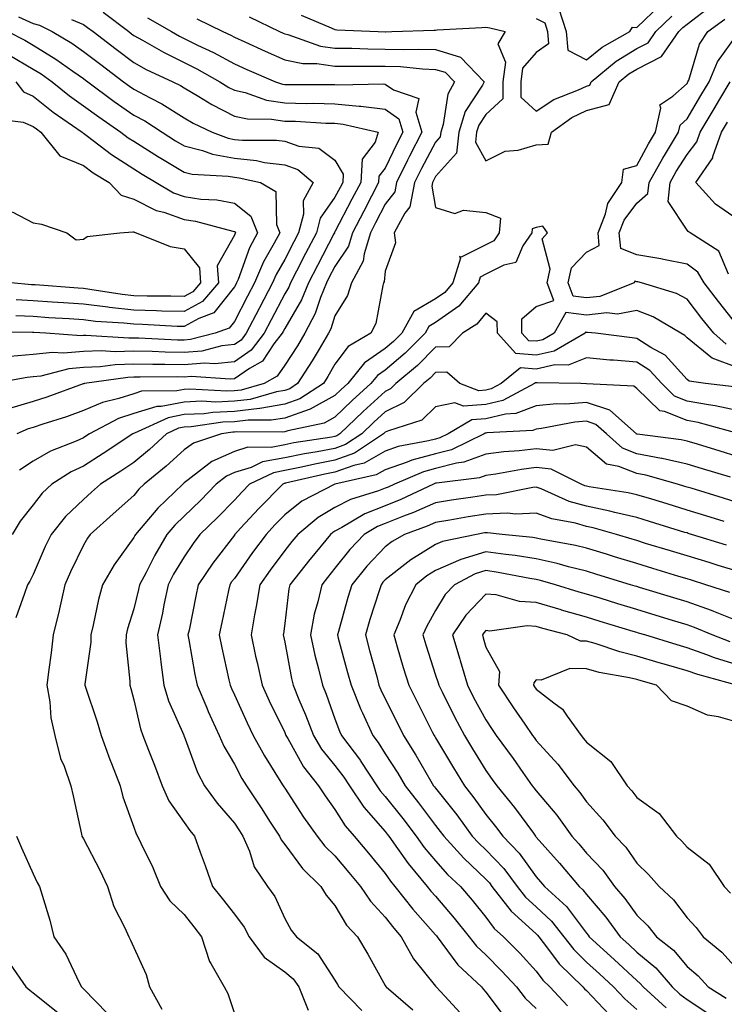
# Model space of a CAD drawing. Units: inches. Extents: x 920963 to 923603, y 7258298 to 7260938.
# Drawn here: x 922955 to 923095, y 7259748 to 7259944 of the extents above; entities that cross this region are included whole.
import ezdxf

# ---------------------------------------------------------------- set-up
doc = ezdxf.new("R2010")
doc.units = ezdxf.units.IN
doc.header["$MEASUREMENT"] = 0
doc.layers.add('Contour_92097258', color=7, linetype='Continuous', true_color=0x30b096)

msp = doc.modelspace()

# ---------------------------------------------------------------- linework, layer by layer
at = {"layer": 'Contour_92097258'}
for points in [[(922971.92, 7259945.79, 3278), (922977.03, 7259941.92, 3278), (922977.61, 7259941.48, 3278), (922978.05, 7259941.14, 3278), (922979.79, 7259940.18, 3278), (922983.92, 7259937.79, 3278), (922988.05, 7259935.75, 3278), (922990.61, 7259934.49, 3278), (922995.16, 7259931.92, 3278), (922996.95, 7259930.82, 3278), (922998.05, 7259930.25, 3278), (923000.17, 7259929.79, 3278), (923004.43, 7259928.3, 3278), (923008.05, 7259927.75, 3278), (923012.33, 7259927.64, 3278), (923013.79, 7259927.65, 3278), (923018.05, 7259927.55, 3278), (923022.88, 7259927.09, 3278), (923023.22, 7259927.1, 3278), (923028.05, 7259926.51, 3278), (923030.72, 7259924.59, 3278), (923031.56, 7259921.92, 3278), (923030.35, 7259919.62, 3278), (923028.05, 7259914.77, 3278), (923026.8, 7259913.17, 3278), (923026.73, 7259911.92, 3278), (923025.3, 7259909.17, 3278), (923023.76, 7259906.21, 3278), (923021.53, 7259901.92, 3278), (923020.73, 7259899.24, 3278), (923018.05, 7259895.23, 3278), (923016.92, 7259893.05, 3278), (923016.33, 7259891.92, 3278), (923015.17, 7259889.04, 3278), (923014.14, 7259885.84, 3278), (923012.08, 7259881.92, 3278), (923010.58, 7259879.39, 3278), (923008.05, 7259875.58, 3278), (923006.58, 7259873.39, 3278), (923003.98, 7259871.92, 3278), (922999.37, 7259870.6, 3278), (922998.05, 7259870.44, 3278), (922996.51, 7259870.38, 3278), (922989.17, 7259870.8, 3278), (922988.05, 7259870.74, 3278), (922986.59, 7259870.46, 3278), (922979.6, 7259870.38, 3278), (922978.05, 7259869.9, 3278), (922975.05, 7259868.92, 3278), (922971.79, 7259868.18, 3278), (922968.05, 7259866.53, 3278), (922964.64, 7259865.33, 3278), (922959.97, 7259863.83, 3278), (922958.05, 7259863.2, 3278), (922957.06, 7259862.91, 3278), (922954.81, 7259861.92, 3278)], [(923011.33, 7259945.2, 3282), (923017.32, 7259942.65, 3282), (923018.05, 7259942.34, 3282), (923018.39, 7259942.26, 3282), (923026.61, 7259941.92, 3282), (923028.01, 7259941.87, 3282), (923028.05, 7259941.87, 3282), (923028.1, 7259941.87, 3282), (923029.38, 7259941.92, 3282), (923037.75, 7259942.22, 3282), (923038.05, 7259942.21, 3282), (923038.38, 7259942.24, 3282), (923047.24, 7259942.73, 3282), (923048.05, 7259942.8, 3282), (923048.82, 7259942.69, 3282), (923051.88, 7259941.92, 3282), (923050.46, 7259939.51, 3282), (923051.96, 7259935.83, 3282), (923051.43, 7259931.92, 3282), (923051.43, 7259928.54, 3282), (923048.05, 7259925.43, 3282), (923046.67, 7259923.3, 3282), (923046.22, 7259921.92, 3282), (923046.02, 7259919.9, 3282), (923048.05, 7259916.24, 3282), (923051.87, 7259918.1, 3282), (923054.49, 7259918.36, 3282), (923058.05, 7259919.37, 3282), (923060.47, 7259919.5, 3282), (923061.12, 7259921.92, 3282), (923065.14, 7259924.83, 3282), (923068.05, 7259926.22, 3282), (923072.55, 7259927.43, 3282), (923074.58, 7259931.92, 3282), (923076.48, 7259933.48, 3282), (923078.05, 7259934.46, 3282), (923082.98, 7259936.99, 3282), (923086.4, 7259941.92, 3282), (923087.24, 7259942.73, 3282), (923088.05, 7259943.39, 3282), (923092.9, 7259947.07, 3282)], [(923062.59, 7259946.46, 3284), (923064.04, 7259941.92, 3284), (923064.35, 7259938.22, 3284), (923068.05, 7259936.29, 3284), (923071.18, 7259938.79, 3284), (923076.69, 7259941.92, 3284), (923077.21, 7259942.76, 3284), (923078.05, 7259942.72, 3284), (923082.75, 7259947.22, 3284)], [(922955.15, 7259944.82, 3276), (922958.05, 7259943.52, 3276), (922959.3, 7259943.18, 3276), (922961.78, 7259941.92, 3276), (922965.72, 7259939.59, 3276), (922968.05, 7259937.96, 3276), (922971.48, 7259935.35, 3276), (922975.97, 7259931.92, 3276), (922977.17, 7259931.03, 3276), (922978.05, 7259930.43, 3276), (922981.27, 7259928.71, 3276), (922983.65, 7259927.52, 3276), (922988.05, 7259924.78, 3276), (922989.85, 7259923.73, 3276), (922993.63, 7259921.92, 3276), (922996.83, 7259920.7, 3276), (922998.05, 7259920.48, 3276), (922999.65, 7259920.32, 3276), (923006.43, 7259920.3, 3276), (923008.05, 7259920.09, 3276), (923010.84, 7259919.14, 3276), (923014.86, 7259918.73, 3276), (923018.05, 7259916.31, 3276), (923019.68, 7259913.55, 3276), (923019.58, 7259911.92, 3276), (923019.06, 7259910.91, 3276), (923018.05, 7259908.97, 3276), (923015.13, 7259904.84, 3276), (923014.38, 7259901.92, 3276), (923012.21, 7259897.75, 3276), (923010.41, 7259894.27, 3276), (923009.18, 7259891.92, 3276), (923008.86, 7259891.11, 3276), (923008.05, 7259889.74, 3276), (923005.37, 7259884.6, 3276), (923003.98, 7259881.92, 3276), (923001.4, 7259878.56, 3276), (922998.05, 7259876.27, 3276), (922994.13, 7259875.84, 3276), (922992.12, 7259875.98, 3276), (922988.05, 7259875.67, 3276), (922984.24, 7259875.73, 3276), (922981.84, 7259875.71, 3276), (922978.05, 7259875.78, 3276), (922974.32, 7259875.64, 3276), (922971.35, 7259875.22, 3276), (922968.05, 7259875.08, 3276), (922965.13, 7259874.85, 3276), (922959.53, 7259873.39, 3276), (922958.05, 7259873.23, 3276), (922956.83, 7259873.14, 3276), (922950.17, 7259871.92, 3276)], [(922965.68, 7259944.29, 3277), (922968.05, 7259943.35, 3277), (922968.87, 7259942.74, 3277), (922969.95, 7259941.92, 3277), (922974.54, 7259938.41, 3277), (922978.05, 7259935.74, 3277), (922980.51, 7259934.38, 3277), (922985.81, 7259931.92, 3277), (922987.3, 7259931.18, 3277), (922988.05, 7259930.71, 3277), (922990.99, 7259928.98, 3277), (922993.54, 7259927.41, 3277), (922998.05, 7259925.1, 3277), (923000.67, 7259924.54, 3277), (923005.45, 7259924.52, 3277), (923008.05, 7259924.13, 3277), (923010.2, 7259924.08, 3277), (923016.25, 7259923.72, 3277), (923018.05, 7259923.67, 3277), (923019.65, 7259923.52, 3277), (923026.64, 7259921.92, 3277), (923026.03, 7259919.9, 3277), (923023.42, 7259916.55, 3277), (923023.16, 7259911.92, 3277), (923021.41, 7259908.56, 3277), (923018.05, 7259902.1, 3277), (923017.98, 7259902, 3277), (923017.96, 7259901.92, 3277), (923017.85, 7259901.72, 3277), (923014.57, 7259895.41, 3277), (923012.76, 7259891.92, 3277), (923011.4, 7259888.56, 3277), (923008.05, 7259882.88, 3277), (923007.72, 7259882.24, 3277), (923007.55, 7259881.92, 3277), (923005.92, 7259879.79, 3277), (923003.61, 7259876.36, 3277), (923001.03, 7259874.9, 3277), (922998.05, 7259872.86, 3277), (922997.2, 7259872.77, 3277), (922989.46, 7259873.33, 3277), (922988.05, 7259873.22, 3277), (922986.73, 7259873.24, 3277), (922979.29, 7259873.16, 3277), (922978.05, 7259873.19, 3277), (922976.83, 7259873.14, 3277), (922968.24, 7259871.92, 3277), (922968.08, 7259871.88, 3277), (922968.05, 7259871.87, 3277), (922967.97, 7259871.84, 3277), (922960.76, 7259869.21, 3277), (922958.05, 7259868.32, 3277), (922953.1, 7259866.86, 3277)], [(922990.57, 7259944.45, 3280), (922995.76, 7259941.92, 3280), (922997.32, 7259941.19, 3280), (922998.05, 7259940.8, 3280), (923000.11, 7259939.87, 3280), (923004.14, 7259938.01, 3280), (923008.05, 7259936.3, 3280), (923011.67, 7259935.54, 3280), (923014.41, 7259935.56, 3280), (923018.05, 7259935.04, 3280), (923021.14, 7259935.01, 3280), (923024.91, 7259935.06, 3280), (923028.05, 7259935.04, 3280), (923031.07, 7259934.94, 3280), (923035.48, 7259934.49, 3280), (923038.05, 7259934.4, 3280), (923039.96, 7259933.82, 3280), (923041.8, 7259931.92, 3280), (923040.49, 7259929.48, 3280), (923039.57, 7259923.43, 3280), (923039.08, 7259921.92, 3280), (923038.99, 7259920.98, 3280), (923038.05, 7259919.94, 3280), (923035.25, 7259914.71, 3280), (923033.88, 7259911.92, 3280), (923032.9, 7259907.07, 3280), (923031.96, 7259905.83, 3280), (923029.79, 7259901.92, 3280), (923030.07, 7259899.9, 3280), (923028.05, 7259894.29, 3280), (923027.83, 7259892.14, 3280), (923027.7, 7259891.92, 3280), (923027.53, 7259891.4, 3280), (923026.14, 7259883.83, 3280), (923025.17, 7259881.92, 3280), (923020.67, 7259879.3, 3280), (923018.05, 7259875.77, 3280), (923016.65, 7259873.33, 3280), (923015.74, 7259871.92, 3280), (923011.09, 7259868.88, 3280), (923008.05, 7259867.8, 3280), (923003.12, 7259866.99, 3280), (923003.01, 7259866.96, 3280), (922998.05, 7259866.34, 3280), (922993.79, 7259866.18, 3280), (922992.06, 7259865.92, 3280), (922988.05, 7259865.74, 3280), (922984.85, 7259865.11, 3280), (922978.18, 7259862.05, 3280), (922977.98, 7259861.99, 3280), (922977.85, 7259861.92, 3280), (922971.98, 7259857.99, 3280), (922968.05, 7259855.47, 3280), (922965.61, 7259854.36, 3280), (922961.75, 7259851.92, 3280), (922959.84, 7259850.13, 3280), (922958.05, 7259847.83, 3280), (922955.46, 7259844.52, 3280), (922953.87, 7259841.92, 3280)], [(923000.96, 7259944.84, 3281), (923007.01, 7259941.92, 3281), (923007.72, 7259941.59, 3281), (923008.05, 7259941.45, 3281), (923008.65, 7259941.32, 3281), (923015.17, 7259939.04, 3281), (923018.05, 7259938.62, 3281), (923021.38, 7259938.59, 3281), (923024.61, 7259938.48, 3281), (923028.05, 7259938.45, 3281), (923031.62, 7259938.35, 3281), (923034.58, 7259938.45, 3281), (923038.05, 7259938.34, 3281), (923042.98, 7259936.85, 3281), (923047.73, 7259931.92, 3281), (923047.36, 7259931.23, 3281), (923043.96, 7259926, 3281), (923042.65, 7259921.92, 3281), (923042.23, 7259917.73, 3281), (923038.05, 7259913.07, 3281), (923037.65, 7259912.32, 3281), (923037.45, 7259911.92, 3281), (923037.3, 7259911.17, 3281), (923038.05, 7259906.9, 3281), (923041.88, 7259905.75, 3281), (923043.6, 7259906.37, 3281), (923048.05, 7259905.93, 3281), (923050.95, 7259904.82, 3281), (923050.71, 7259901.92, 3281), (923049.64, 7259900.33, 3281), (923048.05, 7259899.51, 3281), (923043.16, 7259897.03, 3281), (923042.79, 7259897.18, 3281), (923042.98, 7259896.85, 3281), (923041.49, 7259891.92, 3281), (923039.92, 7259890.05, 3281), (923038.05, 7259888.74, 3281), (923033.7, 7259886.27, 3281), (923031.32, 7259881.92, 3281), (923029.69, 7259880.28, 3281), (923028.05, 7259878.87, 3281), (923023.92, 7259876.05, 3281), (923020.58, 7259871.92, 3281), (923019.25, 7259870.72, 3281), (923018.05, 7259869.57, 3281), (923013.14, 7259866.83, 3281), (923012.91, 7259866.78, 3281), (923008.05, 7259865.06, 3281), (923005.35, 7259864.62, 3281), (923000.76, 7259864.63, 3281), (922998.05, 7259864.3, 3281), (922995.76, 7259864.21, 3281), (922989.43, 7259863.3, 3281), (922988.05, 7259863.23, 3281), (922986.95, 7259863.02, 3281), (922984.56, 7259861.92, 3281), (922981.19, 7259858.78, 3281), (922978.05, 7259856.19, 3281), (922975.48, 7259854.49, 3281), (922971.44, 7259851.92, 3281), (922969.65, 7259850.32, 3281), (922968.05, 7259848.89, 3281), (922964.46, 7259845.51, 3281), (922961.58, 7259841.92, 3281), (922960.45, 7259839.52, 3281), (922958.05, 7259833.93, 3281), (922957.37, 7259832.6, 3281), (922956.9, 7259831.92, 3281), (922956.29, 7259830.16, 3281), (922954.62, 7259825.35, 3281)], [(922980.79, 7259944.65, 3279), (922985.57, 7259941.92, 3279), (922987.14, 7259941.01, 3279), (922988.05, 7259940.56, 3279), (922990.73, 7259939.24, 3279), (922993.89, 7259937.76, 3279), (922998.05, 7259935.5, 3279), (923000.52, 7259934.38, 3279), (923006.23, 7259931.92, 3279), (923007.58, 7259931.44, 3279), (923008.05, 7259931.37, 3279), (923008.61, 7259931.36, 3279), (923017.55, 7259931.42, 3279), (923018.05, 7259931.41, 3279), (923018.61, 7259931.35, 3279), (923027.65, 7259931.52, 3279), (923028.05, 7259931.47, 3279), (923029.67, 7259930.3, 3279), (923034.74, 7259928.61, 3279), (923034.1, 7259925.88, 3279), (923035.35, 7259921.92, 3279), (923032.85, 7259917.13, 3279), (923032.48, 7259916.35, 3279), (923030.31, 7259911.92, 3279), (923029.93, 7259910.05, 3279), (923028.05, 7259907.58, 3279), (923026.11, 7259903.86, 3279), (923025.1, 7259901.92, 3279), (923023.84, 7259897.7, 3279), (923023.68, 7259896.29, 3279), (923021.35, 7259891.92, 3279), (923020.53, 7259889.44, 3279), (923018.05, 7259885.4, 3279), (923017.21, 7259882.77, 3279), (923016.76, 7259881.92, 3279), (923014.88, 7259878.75, 3279), (923013.54, 7259876.42, 3279), (923010.62, 7259871.92, 3279), (923009.07, 7259870.9, 3279), (923008.05, 7259870.54, 3279), (923006.4, 7259870.27, 3279), (923001.19, 7259868.78, 3279), (922998.05, 7259868.39, 3279), (922994.38, 7259868.25, 3279), (922991.56, 7259868.4, 3279), (922988.05, 7259868.24, 3279), (922983.49, 7259867.36, 3279), (922982.62, 7259867.35, 3279), (922978.05, 7259865.95, 3279), (922975.01, 7259864.96, 3279), (922969.24, 7259861.92, 3279), (922968.53, 7259861.44, 3279), (922968.05, 7259861.14, 3279), (922966.61, 7259860.47, 3279), (922961.48, 7259858.48, 3279), (922958.05, 7259856.49, 3279), (922955.29, 7259854.68, 3279)], [(923058.05, 7259944.54, 3283), (923059.75, 7259943.63, 3283), (923060.3, 7259941.92, 3283), (923060.51, 7259939.46, 3283), (923058.05, 7259937.78, 3283), (923055.36, 7259934.61, 3283), (923055, 7259931.92, 3283), (923055, 7259928.87, 3283), (923058.05, 7259926.08, 3283), (923061.55, 7259928.42, 3283), (923066.47, 7259930.34, 3283), (923068.05, 7259931.09, 3283), (923068.7, 7259931.27, 3283), (923069, 7259931.92, 3283), (923073.96, 7259936, 3283), (923078.05, 7259938.53, 3283), (923080.29, 7259939.68, 3283), (923081.84, 7259941.92, 3283), (923085.01, 7259944.97, 3283)], [(923095.85, 7259879.72, 3281), (923093.35, 7259881.92, 3281), (923091.01, 7259884.88, 3281), (923088.05, 7259888.71, 3281), (923085.94, 7259889.81, 3281), (923079, 7259891.92, 3281), (923078.26, 7259892.13, 3281), (923078.05, 7259892.15, 3281), (923077.66, 7259892.31, 3281), (923077.57, 7259891.92, 3281), (923070.73, 7259889.24, 3281), (923068.05, 7259888.94, 3281), (923065.42, 7259889.28, 3281), (923064.41, 7259891.92, 3281), (923065.06, 7259894.91, 3281), (923068.05, 7259898.02, 3281), (923070.61, 7259899.35, 3281), (923070.37, 7259901.92, 3281), (923071.82, 7259905.7, 3281), (923072.27, 7259907.7, 3281), (923075.08, 7259911.92, 3281), (923075.43, 7259914.54, 3281), (923078.05, 7259915.28, 3281), (923080.36, 7259919.61, 3281), (923081.76, 7259921.92, 3281), (923082.84, 7259926.71, 3281), (923082.63, 7259927.34, 3281), (923085.21, 7259929.08, 3281), (923088.05, 7259931.6, 3281), (923088.17, 7259931.8, 3281), (923088.24, 7259931.92, 3281), (923088.38, 7259932.25, 3281), (923090.55, 7259939.43, 3281), (923092.16, 7259941.92, 3281), (923095.58, 7259944.39, 3281)], [(922952.99, 7259941.92, 3275), (922956.36, 7259940.22, 3275), (922958.05, 7259939.22, 3275), (922962.57, 7259936.44, 3275), (922965.93, 7259934.04, 3275), (922968.05, 7259932.56, 3275), (922968.42, 7259932.28, 3275), (922968.89, 7259931.92, 3275), (922974.15, 7259928.02, 3275), (922978.05, 7259925.32, 3275), (922980.27, 7259924.14, 3275), (922983.68, 7259921.92, 3275), (922986.36, 7259920.22, 3275), (922988.05, 7259919.21, 3275), (922991.71, 7259918.27, 3275), (922993.66, 7259917.53, 3275), (922998.05, 7259916.71, 3275), (923002.41, 7259916.28, 3275), (923004.05, 7259915.91, 3275), (923008.05, 7259915.42, 3275), (923010.65, 7259914.52, 3275), (923013.72, 7259911.92, 3275), (923011.73, 7259908.25, 3275), (923011.76, 7259905.63, 3275), (923010.81, 7259901.92, 3275), (923009.87, 7259900.1, 3275), (923008.05, 7259896.62, 3275), (923006.34, 7259893.63, 3275), (923005.61, 7259891.92, 3275), (923003.02, 7259886.95, 3275), (923002.96, 7259886.83, 3275), (923000.41, 7259881.92, 3275), (922999.38, 7259880.58, 3275), (922998.05, 7259879.67, 3275), (922995.53, 7259879.4, 3275), (922991.58, 7259878.39, 3275), (922988.05, 7259878.11, 3275), (922984.31, 7259878.18, 3275), (922981.67, 7259878.3, 3275), (922978.05, 7259878.37, 3275), (922974.37, 7259878.24, 3275), (922971.55, 7259878.42, 3275), (922968.05, 7259878.27, 3275), (922964.08, 7259877.96, 3275), (922961.86, 7259878.11, 3275), (922958.05, 7259877.68, 3275), (922953.45, 7259877.32, 3275)], [(923098.05, 7259883.52, 3280), (923094.34, 7259888.22, 3280), (923091.47, 7259891.92, 3280), (923090.18, 7259894.06, 3280), (923088.05, 7259895.69, 3280), (923083.37, 7259896.6, 3280), (923082.86, 7259896.73, 3280), (923078.05, 7259897.5, 3280), (923074.88, 7259898.75, 3280), (923074.57, 7259901.92, 3280), (923075.54, 7259904.43, 3280), (923078.05, 7259907.76, 3280), (923080.26, 7259909.71, 3280), (923080.53, 7259911.92, 3280), (923083.21, 7259916.76, 3280), (923083.74, 7259917.61, 3280), (923086.35, 7259921.92, 3280), (923086.66, 7259923.31, 3280), (923088.05, 7259924.55, 3280), (923090.8, 7259929.17, 3280), (923092.44, 7259931.92, 3280), (923094.11, 7259935.87, 3280), (923098.05, 7259941.33, 3280)], [(922953.35, 7259937.22, 3274), (922958.05, 7259934.46, 3274), (922959.62, 7259933.49, 3274), (922961.81, 7259931.92, 3274), (922965.27, 7259929.14, 3274), (922968.05, 7259927.15, 3274), (922971.07, 7259924.94, 3274), (922975.49, 7259921.92, 3274), (922976.93, 7259920.81, 3274), (922978.05, 7259920.09, 3274), (922982.96, 7259917.02, 3274), (922983.07, 7259916.94, 3274), (922988.05, 7259913.94, 3274), (922989.66, 7259913.53, 3274), (922996.79, 7259913.19, 3274), (922998.05, 7259912.96, 3274), (922998.99, 7259912.86, 3274), (923003.26, 7259911.92, 3274), (923006.28, 7259910.14, 3274), (923006.39, 7259903.58, 3274), (923007.05, 7259901.92, 3274), (923005.94, 7259899.81, 3274), (923003.83, 7259896.14, 3274), (923002.03, 7259891.92, 3274), (923000.67, 7259889.3, 3274), (922998.05, 7259884.25, 3274), (922997.02, 7259882.96, 3274), (922994.25, 7259881.92, 3274), (922989.31, 7259880.66, 3274), (922988.05, 7259880.56, 3274), (922986.72, 7259880.58, 3274), (922979.03, 7259880.94, 3274), (922978.05, 7259880.95, 3274), (922977.05, 7259880.92, 3274), (922968.49, 7259881.48, 3274), (922968.05, 7259881.46, 3274), (922967.55, 7259881.42, 3274), (922960.54, 7259881.92, 3274), (922958.19, 7259882.06, 3274), (922958.05, 7259882.07, 3274), (922957.89, 7259882.08, 3274), (922948.26, 7259882.13, 3274)], [(922954.58, 7259931.92, 3273), (922956.09, 7259929.96, 3273), (922958.05, 7259929.09, 3273), (922962.04, 7259925.91, 3273), (922967.8, 7259921.92, 3273), (922967.91, 7259921.78, 3273), (922968.05, 7259921.72, 3273), (922968.84, 7259921.13, 3273), (922973.6, 7259917.47, 3273), (922978.05, 7259914.62, 3273), (922979.71, 7259913.58, 3273), (922982.49, 7259911.92, 3273), (922985.97, 7259909.84, 3273), (922988.05, 7259909.11, 3273), (922991.35, 7259908.62, 3273), (922994.57, 7259908.44, 3273), (922998.05, 7259907.82, 3273), (923001.34, 7259905.21, 3273), (923002.64, 7259901.92, 3273), (923001.06, 7259898.91, 3273), (922998.77, 7259892.63, 3273), (922998.46, 7259891.92, 3273), (922998.32, 7259891.65, 3273), (922998.05, 7259891.13, 3273), (922993.99, 7259885.98, 3273), (922991, 7259884.87, 3273), (922988.05, 7259883.25, 3273), (922986.68, 7259883.29, 3273), (922979.78, 7259883.65, 3273), (922978.05, 7259883.7, 3273), (922976.05, 7259883.91, 3273), (922970.42, 7259884.29, 3273), (922968.05, 7259884.59, 3273), (922965.19, 7259884.77, 3273), (922961.15, 7259885.02, 3273), (922958.05, 7259885.23, 3273), (922954.58, 7259885.39, 3273)], [(923096.31, 7259893.66, 3279), (923094.35, 7259898.22, 3279), (923088.67, 7259901.92, 3279), (923088.28, 7259902.15, 3279), (923088.05, 7259902.42, 3279), (923084.27, 7259908.13, 3279), (923084.73, 7259911.92, 3279), (923085.92, 7259914.06, 3279), (923088.05, 7259917.49, 3279), (923090, 7259919.97, 3279), (923090.69, 7259921.92, 3279), (923093.44, 7259926.53, 3279), (923094.58, 7259928.45, 3279), (923096.65, 7259931.92, 3279)], [(922950.66, 7259924.54, 3272), (922956.04, 7259923.93, 3272), (922958.05, 7259923.03, 3272), (922958.67, 7259922.55, 3272), (922959.57, 7259921.92, 3272), (922963.32, 7259917.18, 3272), (922968.05, 7259915.31, 3272), (922969.98, 7259913.85, 3272), (922973.14, 7259911.92, 3272), (922975.52, 7259909.39, 3272), (922978.05, 7259908.6, 3272), (922982.47, 7259906.34, 3272), (922984, 7259905.97, 3272), (922988.05, 7259904.53, 3272), (922990.33, 7259904.2, 3272), (922997.76, 7259902.21, 3272), (922998.05, 7259902.15, 3272), (922998.18, 7259902.06, 3272), (922998.24, 7259901.92, 3272), (922998.17, 7259901.8, 3272), (922998.05, 7259901.46, 3272), (922994.63, 7259895.34, 3272), (922994.89, 7259891.92, 3272), (922991.73, 7259888.25, 3272), (922988.05, 7259886.23, 3272), (922983.62, 7259886.34, 3272), (922982.54, 7259886.4, 3272), (922978.05, 7259886.52, 3272), (922973.19, 7259887.06, 3272), (922972.86, 7259887.12, 3272), (922968.05, 7259887.69, 3272), (922964.09, 7259887.96, 3272), (922961.83, 7259888.13, 3272), (922958.05, 7259888.39, 3272), (922954.68, 7259888.54, 3272)], [(923098.05, 7259904.63, 3278), (923093.72, 7259907.59, 3278), (923089.78, 7259911.92, 3278), (923093.15, 7259916.82, 3278), (923093.19, 7259917.06, 3278), (923094.89, 7259921.92, 3278), (923096.07, 7259923.9, 3278)], [(922953.88, 7259906.1, 3271), (922958.05, 7259903.87, 3271), (922959.72, 7259903.59, 3271), (922964.74, 7259901.92, 3271), (922966.6, 7259900.47, 3271), (922968.05, 7259900.61, 3271), (922968.79, 7259901.18, 3271), (922975.29, 7259901.92, 3271), (922977.85, 7259902.12, 3271), (922978.05, 7259902.06, 3271), (922978.14, 7259902.01, 3271), (922978.5, 7259901.92, 3271), (922985.3, 7259899.18, 3271), (922988.05, 7259898.72, 3271), (922991.09, 7259894.96, 3271), (922991.32, 7259891.92, 3271), (922989.81, 7259890.16, 3271), (922988.05, 7259889.2, 3271), (922985.4, 7259889.27, 3271), (922980.69, 7259889.28, 3271), (922978.05, 7259889.35, 3271), (922975.74, 7259889.61, 3271), (922969.31, 7259890.65, 3271), (922968.05, 7259890.81, 3271), (922967.01, 7259890.88, 3271), (922958.44, 7259891.53, 3271), (922958.05, 7259891.56, 3271), (922957.7, 7259891.57, 3271), (922953.64, 7259891.92, 3271)], [(923098.05, 7259875.08, 3282), (923093.07, 7259876.94, 3282), (923092.78, 7259877.19, 3282), (923088.05, 7259880.99, 3282), (923087.61, 7259881.48, 3282), (923086.8, 7259881.92, 3282), (923081.3, 7259885.16, 3282), (923078.05, 7259886.43, 3282), (923074.25, 7259885.73, 3282), (923072.09, 7259885.96, 3282), (923068.05, 7259885.51, 3282), (923063.92, 7259886.05, 3282), (923061.61, 7259881.92, 3282), (923059.36, 7259880.61, 3282), (923058.05, 7259880.32, 3282), (923056.57, 7259880.44, 3282), (923055.23, 7259881.92, 3282), (923055.17, 7259884.8, 3282), (923058.05, 7259887.22, 3282), (923061.54, 7259888.42, 3282), (923060.21, 7259891.92, 3282), (923060.81, 7259894.67, 3282), (923059.25, 7259900.72, 3282), (923060.33, 7259901.92, 3282), (923059.36, 7259903.23, 3282), (923058.05, 7259902.96, 3282), (923057.26, 7259902.71, 3282), (923057.2, 7259901.92, 3282), (923055.41, 7259899.28, 3282), (923053.98, 7259895.98, 3282), (923051.61, 7259895.48, 3282), (923048.05, 7259893.64, 3282), (923046.91, 7259893.06, 3282), (923046.56, 7259891.92, 3282), (923042.67, 7259887.29, 3282), (923038.05, 7259884.05, 3282), (923036.69, 7259883.28, 3282), (923035.95, 7259881.92, 3282), (923032.01, 7259877.96, 3282), (923028.05, 7259874.57, 3282), (923026.48, 7259873.49, 3282), (923025.2, 7259871.92, 3282), (923021.45, 7259868.52, 3282), (923018.05, 7259865.26, 3282), (923015.9, 7259864.07, 3282), (923008.67, 7259862.54, 3282), (923008.05, 7259862.32, 3282), (923007.71, 7259862.26, 3282), (922998.43, 7259862.3, 3282), (922998.05, 7259862.25, 3282), (922997.73, 7259862.24, 3282), (922995.51, 7259861.92, 3282), (922989.89, 7259860.07, 3282), (922988.05, 7259858.77, 3282), (922984.5, 7259855.47, 3282), (922980.13, 7259851.92, 3282), (922979.07, 7259850.9, 3282), (922978.05, 7259849.69, 3282), (922973.95, 7259846.02, 3282), (922969.34, 7259841.92, 3282), (922968.81, 7259841.16, 3282), (922968.05, 7259839.79, 3282), (922965.49, 7259834.48, 3282), (922964.35, 7259831.92, 3282), (922963.27, 7259827.14, 3282), (922963.2, 7259826.77, 3282), (922962.04, 7259821.92, 3282), (922961.58, 7259818.39, 3282), (922961.15, 7259815.03, 3282), (922960.75, 7259811.92, 3282), (922961.33, 7259808.65, 3282), (922961.55, 7259805.42, 3282), (922962.35, 7259801.92, 3282), (922963.47, 7259797.35, 3282), (922964.17, 7259795.8, 3282), (922965.5, 7259791.92, 3282), (922966.02, 7259789.9, 3282), (922967.64, 7259782.33, 3282), (922967.74, 7259781.92, 3282), (922967.84, 7259781.71, 3282), (922968.05, 7259781.4, 3282), (922971.28, 7259775.15, 3282), (922972.84, 7259771.92, 3282), (922974.06, 7259767.94, 3282), (922976.28, 7259763.69, 3282), (922977.03, 7259761.92, 3282), (922977.37, 7259761.24, 3282), (922978.05, 7259759.74, 3282), (922980.51, 7259754.38, 3282), (922981.15, 7259751.92, 3282), (922983.65, 7259747.52, 3282)], [(923097.4, 7259871.28, 3283), (923091.7, 7259871.92, 3283), (923088.5, 7259872.37, 3283), (923088.05, 7259872.74, 3283), (923083.7, 7259877.56, 3283), (923080.86, 7259879.11, 3283), (923078.05, 7259880.9, 3283), (923077.12, 7259880.99, 3283), (923069.83, 7259881.92, 3283), (923068.23, 7259882.1, 3283), (923068.05, 7259882.08, 3283), (923067.87, 7259882.11, 3283), (923067.77, 7259881.92, 3283), (923061.63, 7259878.35, 3283), (923058.05, 7259877.56, 3283), (923054, 7259877.87, 3283), (923050.36, 7259881.92, 3283), (923050.32, 7259884.19, 3283), (923048.05, 7259885.94, 3283), (923046.28, 7259883.7, 3283), (923043.4, 7259881.92, 3283), (923040.72, 7259879.24, 3283), (923038.05, 7259879.17, 3283), (923034.43, 7259875.53, 3283), (923030.16, 7259871.92, 3283), (923029.1, 7259870.87, 3283), (923028.05, 7259870.36, 3283), (923023.62, 7259866.34, 3283), (923019.02, 7259861.92, 3283), (923018.44, 7259861.53, 3283), (923018.05, 7259861.39, 3283), (923017.4, 7259861.27, 3283), (923009.87, 7259860.1, 3283), (923008.05, 7259859.73, 3283), (923005.34, 7259859.21, 3283), (923000.73, 7259859.24, 3283), (922998.05, 7259858.4, 3283), (922993.58, 7259856.39, 3283), (922988.87, 7259852.74, 3283), (922988.05, 7259852.15, 3283), (922987.93, 7259852.05, 3283), (922987.78, 7259851.92, 3283), (922982.81, 7259847.16, 3283), (922980.24, 7259844.11, 3283), (922978.37, 7259841.92, 3283), (922978.25, 7259841.71, 3283), (922978.05, 7259841.31, 3283), (922974.13, 7259835.85, 3283), (922971.82, 7259831.92, 3283), (922971.01, 7259828.96, 3283), (922969.98, 7259823.85, 3283), (922969.51, 7259821.92, 3283), (922969.49, 7259820.48, 3283), (922968.3, 7259812.17, 3283), (922968.29, 7259811.92, 3283), (922968.41, 7259811.56, 3283), (922970.75, 7259804.62, 3283), (922971.53, 7259801.92, 3283), (922973.28, 7259797.14, 3283), (922973.6, 7259796.37, 3283), (922975.34, 7259791.92, 3283), (922975.86, 7259789.73, 3283), (922978.05, 7259783.71, 3283), (922978.51, 7259782.38, 3283), (922978.81, 7259781.92, 3283), (922979.45, 7259780.52, 3283), (922981.8, 7259775.67, 3283), (922983.36, 7259771.92, 3283), (922985.19, 7259769.06, 3283), (922988.05, 7259766.3, 3283), (922990, 7259763.87, 3283), (922991.52, 7259761.92, 3283), (922993.1, 7259756.98, 3283), (922993.35, 7259756.62, 3283), (922996.02, 7259751.92, 3283), (922996.75, 7259750.61, 3283), (922998.05, 7259746.67, 3283)], [(923098.05, 7259866.56, 3284), (923093.64, 7259867.51, 3284), (923092.31, 7259867.66, 3284), (923088.05, 7259868.43, 3284), (923085.57, 7259869.44, 3284), (923083.02, 7259871.92, 3284), (923080.63, 7259874.5, 3284), (923078.05, 7259876.16, 3284), (923073.42, 7259876.56, 3284), (923072.72, 7259876.59, 3284), (923068.05, 7259877.02, 3284), (923064.41, 7259875.55, 3284), (923061.74, 7259875.61, 3284), (923058.05, 7259874.81, 3284), (923054.93, 7259875.05, 3284), (923051.12, 7259871.92, 3284), (923049.12, 7259870.86, 3284), (923048.05, 7259870.6, 3284), (923046.63, 7259870.49, 3284), (923042.9, 7259871.92, 3284), (923040.32, 7259874.2, 3284), (923038.05, 7259874.13, 3284), (923036.95, 7259873.02, 3284), (923035.65, 7259871.92, 3284), (923031.83, 7259868.14, 3284), (923028.05, 7259866.3, 3284), (923025.76, 7259864.21, 3284), (923023.37, 7259861.92, 3284), (923020.17, 7259859.79, 3284), (923018.05, 7259859.02, 3284), (923014.49, 7259858.36, 3284), (923012, 7259857.97, 3284), (923008.05, 7259857.17, 3284), (923003.64, 7259856.33, 3284), (923001.38, 7259855.25, 3284), (922998.05, 7259854.21, 3284), (922996.47, 7259853.49, 3284), (922994.44, 7259851.92, 3284), (922991.28, 7259848.69, 3284), (922988.05, 7259845.55, 3284), (922986.2, 7259843.78, 3284), (922984.62, 7259841.92, 3284), (922982.21, 7259837.77, 3284), (922980.49, 7259834.35, 3284), (922979.2, 7259831.92, 3284), (922979, 7259830.97, 3284), (922978.05, 7259827.12, 3284), (922976.81, 7259823.16, 3284), (922976.51, 7259821.92, 3284), (922976.48, 7259820.36, 3284), (922977.25, 7259812.72, 3284), (922977.23, 7259811.92, 3284), (922977.43, 7259811.3, 3284), (922978.05, 7259809, 3284), (922979.36, 7259803.23, 3284), (922979.85, 7259801.92, 3284), (922980.98, 7259798.99, 3284), (922982.14, 7259796, 3284), (922983.7, 7259791.92, 3284), (922985.04, 7259788.91, 3284), (922988.05, 7259784.61, 3284), (922989.16, 7259783.02, 3284), (922990.1, 7259781.92, 3284), (922991.25, 7259778.72, 3284), (922992.21, 7259776.08, 3284), (922993.68, 7259771.92, 3284), (922995.62, 7259769.5, 3284), (922998.05, 7259766.38, 3284), (922999.97, 7259763.84, 3284), (923000.98, 7259761.92, 3284), (923003.98, 7259757.85, 3284), (923008.05, 7259754.95, 3284), (923009.7, 7259753.57, 3284), (923010.88, 7259751.92, 3284), (923012.69, 7259747.28, 3284)], [(923097.96, 7259862.02, 3285), (923090.29, 7259864.16, 3285), (923088.05, 7259864.57, 3285), (923083.6, 7259866.37, 3285), (923082.65, 7259866.52, 3285), (923078.05, 7259870.92, 3285), (923077.5, 7259871.37, 3285), (923068.08, 7259871.88, 3285), (923068.05, 7259871.9, 3285), (923068.03, 7259871.89, 3285), (923066.92, 7259871.92, 3285), (923058.22, 7259872.09, 3285), (923058.05, 7259872.06, 3285), (923057.91, 7259872.07, 3285), (923057.73, 7259871.92, 3285), (923051.42, 7259868.55, 3285), (923048.05, 7259867.75, 3285), (923043.57, 7259867.44, 3285), (923041.9, 7259868.07, 3285), (923038.05, 7259867.28, 3285), (923035.35, 7259864.62, 3285), (923028.67, 7259862.54, 3285), (923028.05, 7259862.24, 3285), (923027.71, 7259861.92, 3285), (923021.91, 7259858.06, 3285), (923018.05, 7259856.66, 3285), (923014.06, 7259855.91, 3285), (923011.42, 7259855.3, 3285), (923008.05, 7259854.62, 3285), (923005.79, 7259854.19, 3285), (923001.07, 7259851.92, 3285), (922999.57, 7259850.41, 3285), (922998.05, 7259848.76, 3285), (922994.67, 7259845.3, 3285), (922991.19, 7259841.92, 3285), (922989.84, 7259840.13, 3285), (922988.05, 7259837.47, 3285), (922985.97, 7259834, 3285), (922984.87, 7259831.92, 3285), (922984.03, 7259827.9, 3285), (922983.72, 7259826.25, 3285), (922982.76, 7259821.92, 3285), (922983.33, 7259817.19, 3285), (922983.44, 7259816.53, 3285), (922984.04, 7259811.92, 3285), (922984.97, 7259808.84, 3285), (922987.99, 7259801.98, 3285), (922988.02, 7259801.89, 3285), (922988.05, 7259801.82, 3285), (922990.69, 7259794.57, 3285), (922992.11, 7259791.92, 3285), (922994.6, 7259788.47, 3285), (922998.05, 7259784.49, 3285), (922999.08, 7259782.95, 3285), (922999.74, 7259781.92, 3285), (923001.03, 7259778.94, 3285), (923001.97, 7259775.84, 3285), (923004.66, 7259771.92, 3285), (923006.07, 7259769.94, 3285), (923008.05, 7259765.55, 3285), (923009.32, 7259763.19, 3285), (923010.37, 7259761.92, 3285), (923014.67, 7259758.54, 3285), (923018.05, 7259753.25, 3285), (923018.56, 7259752.43, 3285), (923018.84, 7259751.92, 3285), (923023.37, 7259747.24, 3285)], [(923098.05, 7259857.43, 3286), (923094.61, 7259858.47, 3286), (923090.13, 7259859.84, 3286), (923088.05, 7259860.47, 3286), (923086.87, 7259860.74, 3286), (923078.12, 7259861.85, 3286), (923078.05, 7259861.86, 3286), (923078.01, 7259861.88, 3286), (923077.97, 7259861.92, 3286), (923072.73, 7259866.6, 3286), (923068.05, 7259868.17, 3286), (923063.98, 7259867.85, 3286), (923062.08, 7259867.89, 3286), (923058.05, 7259867.5, 3286), (923054.03, 7259865.94, 3286), (923051.97, 7259865.84, 3286), (923048.05, 7259864.91, 3286), (923045.26, 7259864.71, 3286), (923040.55, 7259861.92, 3286), (923038.87, 7259861.1, 3286), (923038.05, 7259860.89, 3286), (923036.64, 7259860.5, 3286), (923030.6, 7259859.37, 3286), (923028.05, 7259858.49, 3286), (923023.87, 7259856.1, 3286), (923021.77, 7259855.64, 3286), (923018.05, 7259854.29, 3286), (923016.05, 7259853.91, 3286), (923008.22, 7259852.09, 3286), (923008.05, 7259852.06, 3286), (923007.94, 7259852.03, 3286), (923007.7, 7259851.92, 3286), (923002.9, 7259847.07, 3286), (922999.27, 7259843.14, 3286), (922998.14, 7259841.92, 3286), (922998.1, 7259841.87, 3286), (922998.05, 7259841.79, 3286), (922993.76, 7259836.21, 3286), (922990.82, 7259831.92, 3286), (922990.35, 7259829.63, 3286), (922989.02, 7259822.89, 3286), (922988.82, 7259821.92, 3286), (922989.01, 7259820.96, 3286), (922990.19, 7259814.06, 3286), (922990.62, 7259811.92, 3286), (922992.54, 7259807.44, 3286), (922992.84, 7259806.71, 3286), (922995.02, 7259801.92, 3286), (922995.93, 7259799.8, 3286), (922998.05, 7259796.21, 3286), (922999.52, 7259793.39, 3286), (923000.43, 7259791.92, 3286), (923003.47, 7259787.34, 3286), (923005.06, 7259784.91, 3286), (923007.02, 7259781.92, 3286), (923007.33, 7259781.21, 3286), (923008.05, 7259780.26, 3286), (923011.58, 7259775.46, 3286), (923015.24, 7259771.92, 3286), (923016.3, 7259770.17, 3286), (923018.05, 7259768.1, 3286), (923020.36, 7259764.23, 3286), (923022.52, 7259761.92, 3286), (923024.6, 7259758.47, 3286), (923028.05, 7259752.21, 3286), (923028.14, 7259752.02, 3286), (923028.22, 7259751.92, 3286), (923033.52, 7259747.39, 3286)], [(923096.7, 7259853.27, 3287), (923091.11, 7259854.98, 3287), (923088.05, 7259855.9, 3287), (923083.13, 7259857, 3287), (923082.95, 7259857.03, 3287), (923078.05, 7259857.96, 3287), (923075.21, 7259859.09, 3287), (923072.04, 7259861.92, 3287), (923069.93, 7259863.8, 3287), (923068.05, 7259864.44, 3287), (923065.72, 7259864.25, 3287), (923059.08, 7259862.96, 3287), (923058.05, 7259862.85, 3287), (923057.38, 7259862.59, 3287), (923048.24, 7259862.11, 3287), (923048.05, 7259862.07, 3287), (923047.92, 7259862.06, 3287), (923047.69, 7259861.92, 3287), (923041.2, 7259858.77, 3287), (923038.05, 7259857.96, 3287), (923033.31, 7259856.66, 3287), (923032.41, 7259856.28, 3287), (923028.05, 7259854.77, 3287), (923026.23, 7259853.74, 3287), (923018.05, 7259851.92, 3287), (923011.45, 7259848.52, 3287), (923008.05, 7259845.8, 3287), (923006.12, 7259843.84, 3287), (923004.34, 7259841.92, 3287), (923001.65, 7259838.32, 3287), (922998.05, 7259833.17, 3287), (922997.5, 7259832.47, 3287), (922997.13, 7259831.92, 3287), (922996.89, 7259830.77, 3287), (922995.55, 7259824.42, 3287), (922995.04, 7259821.92, 3287), (922995.53, 7259819.39, 3287), (922996.95, 7259813.01, 3287), (922997.18, 7259811.92, 3287), (922997.44, 7259811.3, 3287), (922998.05, 7259810.02, 3287), (923000.57, 7259804.44, 3287), (923001.78, 7259801.92, 3287), (923004, 7259797.87, 3287), (923007.31, 7259792.66, 3287), (923007.76, 7259791.92, 3287), (923007.88, 7259791.74, 3287), (923008.05, 7259791.48, 3287), (923011.82, 7259785.7, 3287), (923014.53, 7259781.92, 3287), (923016.06, 7259779.93, 3287), (923018.05, 7259778, 3287), (923020.83, 7259774.7, 3287), (923023.14, 7259771.92, 3287), (923025.09, 7259768.96, 3287), (923028.05, 7259765.83, 3287), (923029.75, 7259763.62, 3287), (923031.24, 7259761.92, 3287), (923033.66, 7259757.53, 3287), (923038.05, 7259752.08, 3287), (923038.11, 7259751.99, 3287), (923038.18, 7259751.92, 3287), (923039.86, 7259750.11, 3287), (923042.93, 7259746.8, 3287)], [(923098.05, 7259848.29, 3288), (923095.27, 7259849.14, 3288), (923088.88, 7259851.09, 3288), (923088.05, 7259851.34, 3288), (923087.61, 7259851.47, 3288), (923086.15, 7259851.92, 3288), (923079.83, 7259853.7, 3288), (923078.05, 7259854.04, 3288), (923074.52, 7259855.45, 3288), (923072.04, 7259855.91, 3288), (923068.05, 7259859.25, 3288), (923065.84, 7259859.71, 3288), (923061.35, 7259858.62, 3288), (923058.05, 7259858.94, 3288), (923054.68, 7259858.54, 3288), (923051.61, 7259858.37, 3288), (923048.05, 7259857.89, 3288), (923043.7, 7259856.28, 3288), (923042.22, 7259856.09, 3288), (923038.05, 7259855.02, 3288), (923035.62, 7259854.35, 3288), (923029.87, 7259851.92, 3288), (923028.64, 7259851.33, 3288), (923028.05, 7259851.1, 3288), (923026.7, 7259850.57, 3288), (923021.11, 7259848.85, 3288), (923018.05, 7259847.24, 3288), (923014.69, 7259845.29, 3288), (923010.66, 7259841.92, 3288), (923009.48, 7259840.48, 3288), (923008.05, 7259838.69, 3288), (923005.15, 7259834.82, 3288), (923003.1, 7259831.92, 3288), (923002.4, 7259827.57, 3288), (923002.05, 7259825.91, 3288), (923001.35, 7259821.92, 3288), (923002.27, 7259817.69, 3288), (923002.56, 7259816.43, 3288), (923003.54, 7259811.92, 3288), (923004.96, 7259808.83, 3288), (923008.05, 7259802.52, 3288), (923008.23, 7259802.1, 3288), (923008.29, 7259801.92, 3288), (923008.68, 7259801.3, 3288), (923011.82, 7259795.69, 3288), (923014.77, 7259791.92, 3288), (923016.08, 7259789.95, 3288), (923018.05, 7259787.24, 3288), (923020.09, 7259783.96, 3288), (923021.85, 7259781.92, 3288), (923024.69, 7259778.55, 3288), (923028.05, 7259774.5, 3288), (923029.1, 7259772.97, 3288), (923029.98, 7259771.92, 3288), (923033.53, 7259767.4, 3288), (923038.05, 7259762.28, 3288), (923038.22, 7259762.09, 3288), (923038.35, 7259761.92, 3288), (923039.32, 7259760.65, 3288), (923042.45, 7259756.32, 3288), (923047.15, 7259751.92, 3288), (923047.59, 7259751.45, 3288), (923048.05, 7259750.88, 3288), (923051.9, 7259745.77, 3288)], [(923095.46, 7259844.51, 3289), (923091.77, 7259845.64, 3289), (923088.05, 7259846.77, 3289), (923084.1, 7259847.97, 3289), (923081.07, 7259848.9, 3289), (923078.05, 7259849.82, 3289), (923076.35, 7259850.22, 3289), (923068.58, 7259851.39, 3289), (923068.05, 7259851.5, 3289), (923067.72, 7259851.6, 3289), (923066.99, 7259851.92, 3289), (923061.05, 7259854.92, 3289), (923058.05, 7259855.21, 3289), (923055.11, 7259854.86, 3289), (923050.04, 7259853.91, 3289), (923048.05, 7259853.65, 3289), (923046.79, 7259853.18, 3289), (923038.26, 7259852.13, 3289), (923038.05, 7259852.08, 3289), (923037.93, 7259852.04, 3289), (923037.64, 7259851.92, 3289), (923031.14, 7259848.83, 3289), (923028.05, 7259847.6, 3289), (923023.97, 7259845.99, 3289), (923019.41, 7259843.29, 3289), (923018.05, 7259842.56, 3289), (923017.64, 7259842.33, 3289), (923017.15, 7259841.92, 3289), (923013.12, 7259836.99, 3289), (923013.05, 7259836.91, 3289), (923009.07, 7259831.92, 3289), (923008.88, 7259831.08, 3289), (923008.05, 7259824.21, 3289), (923007.79, 7259822.18, 3289), (923007.74, 7259821.92, 3289), (923007.8, 7259821.67, 3289), (923008.05, 7259820.48, 3289), (923009.4, 7259813.28, 3289), (923009.73, 7259811.92, 3289), (923010.88, 7259809.09, 3289), (923012.18, 7259806.05, 3289), (923013.75, 7259801.92, 3289), (923015.37, 7259799.24, 3289), (923018.05, 7259795.94, 3289), (923019.8, 7259793.67, 3289), (923020.95, 7259791.92, 3289), (923023.78, 7259787.65, 3289), (923028.05, 7259782.83, 3289), (923028.45, 7259782.32, 3289), (923028.75, 7259781.92, 3289), (923030.5, 7259779.47, 3289), (923032.58, 7259776.45, 3289), (923036.39, 7259771.92, 3289), (923037.12, 7259770.99, 3289), (923038.05, 7259769.95, 3289), (923041.74, 7259765.61, 3289), (923044.75, 7259761.92, 3289), (923046.18, 7259760.05, 3289), (923048.05, 7259758.28, 3289), (923051.21, 7259755.07, 3289), (923054.11, 7259751.92, 3289), (923055.84, 7259749.71, 3289), (923058.05, 7259747.63, 3289)], [(923095.93, 7259839.8, 3290), (923088.97, 7259841.92, 3290), (923088.26, 7259842.13, 3290), (923088.05, 7259842.2, 3290), (923087.64, 7259842.33, 3290), (923080.6, 7259844.48, 3290), (923078.05, 7259845.26, 3290), (923073.7, 7259846.28, 3290), (923072.69, 7259846.56, 3290), (923068.05, 7259847.51, 3290), (923064.6, 7259848.47, 3290), (923059.02, 7259850.95, 3290), (923058.05, 7259851.3, 3290), (923057.4, 7259851.28, 3290), (923050.18, 7259849.79, 3290), (923048.05, 7259849.7, 3290), (923045.43, 7259849.3, 3290), (923041.23, 7259848.74, 3290), (923038.05, 7259848.22, 3290), (923033.69, 7259846.29, 3290), (923031.68, 7259845.54, 3290), (923028.05, 7259844.1, 3290), (923026.48, 7259843.48, 3290), (923023.85, 7259841.92, 3290), (923021.03, 7259838.93, 3290), (923018.05, 7259835.18, 3290), (923016.58, 7259833.38, 3290), (923015.41, 7259831.92, 3290), (923014.65, 7259828.52, 3290), (923013.93, 7259826.03, 3290), (923013.16, 7259821.92, 3290), (923014.04, 7259817.91, 3290), (923014.78, 7259815.19, 3290), (923015.56, 7259811.92, 3290), (923016.28, 7259810.15, 3290), (923018.05, 7259805.23, 3290), (923018.95, 7259802.82, 3290), (923019.36, 7259801.92, 3290), (923023.09, 7259796.96, 3290), (923023.22, 7259796.75, 3290), (923026.4, 7259791.92, 3290), (923027.06, 7259790.92, 3290), (923028.05, 7259789.8, 3290), (923031.54, 7259785.41, 3290), (923034.17, 7259781.92, 3290), (923035.79, 7259779.65, 3290), (923038.05, 7259777.02, 3290), (923040.45, 7259774.32, 3290), (923043, 7259771.92, 3290), (923045.32, 7259769.19, 3290), (923048.05, 7259765.83, 3290), (923049.7, 7259763.57, 3290), (923051.56, 7259761.92, 3290), (923054.78, 7259758.65, 3290), (923058.05, 7259755.08, 3290), (923059.4, 7259753.27, 3290), (923060.78, 7259751.92, 3290), (923064.28, 7259748.15, 3290)], [(923098.05, 7259834.58, 3291), (923094.22, 7259835.75, 3291), (923092.42, 7259836.3, 3291), (923088.05, 7259837.63, 3291), (923084.77, 7259838.64, 3291), (923079.82, 7259840.14, 3291), (923078.05, 7259840.69, 3291), (923077.11, 7259840.97, 3291), (923074.01, 7259841.92, 3291), (923069.37, 7259843.24, 3291), (923068.05, 7259843.51, 3291), (923065.84, 7259844.14, 3291), (923061.15, 7259845.03, 3291), (923058.05, 7259846.15, 3291), (923054.04, 7259845.93, 3291), (923052.27, 7259846.14, 3291), (923048.05, 7259845.97, 3291), (923044.53, 7259845.44, 3291), (923040.91, 7259844.78, 3291), (923038.05, 7259844.31, 3291), (923036.39, 7259843.58, 3291), (923031.85, 7259841.92, 3291), (923029.43, 7259840.53, 3291), (923028.05, 7259839.45, 3291), (923024.39, 7259835.58, 3291), (923021.42, 7259831.92, 3291), (923020.63, 7259829.34, 3291), (923018.74, 7259822.61, 3291), (923018.53, 7259821.92, 3291), (923018.71, 7259821.26, 3291), (923020.56, 7259814.43, 3291), (923021.24, 7259811.92, 3291), (923023.21, 7259807.09, 3291), (923023.52, 7259806.45, 3291), (923025.58, 7259801.92, 3291), (923026.64, 7259800.51, 3291), (923028.05, 7259798.29, 3291), (923030.54, 7259794.41, 3291), (923032.01, 7259791.92, 3291), (923034.67, 7259788.54, 3291), (923038.05, 7259784.03, 3291), (923038.99, 7259782.86, 3291), (923039.67, 7259781.92, 3291), (923043.64, 7259777.52, 3291), (923048.05, 7259773.33, 3291), (923048.74, 7259772.61, 3291), (923049.26, 7259771.92, 3291), (923053.1, 7259766.97, 3291), (923058.05, 7259762.47, 3291), (923058.33, 7259762.2, 3291), (923058.55, 7259761.92, 3291), (923060.3, 7259759.67, 3291), (923062.64, 7259756.52, 3291), (923067.36, 7259751.92, 3291), (923067.69, 7259751.56, 3291), (923068.05, 7259751.2, 3291), (923072.57, 7259746.44, 3291)], [(923096.53, 7259830.4, 3292), (923091.8, 7259831.92, 3292), (923088.93, 7259832.8, 3292), (923088.05, 7259833.06, 3292), (923086.4, 7259833.57, 3292), (923081.27, 7259835.13, 3292), (923078.05, 7259836.12, 3292), (923073.61, 7259837.48, 3292), (923072.01, 7259837.96, 3292), (923068.05, 7259839.18, 3292), (923065.85, 7259839.72, 3292), (923059, 7259840.96, 3292), (923058.05, 7259841.18, 3292), (923057.41, 7259841.28, 3292), (923051.31, 7259841.92, 3292), (923048.39, 7259842.26, 3292), (923048.05, 7259842.24, 3292), (923047.77, 7259842.2, 3292), (923046.2, 7259841.92, 3292), (923039.45, 7259840.52, 3292), (923038.05, 7259839.92, 3292), (923033.1, 7259836.87, 3292), (923032.55, 7259836.42, 3292), (923028.05, 7259832.89, 3292), (923027.58, 7259832.39, 3292), (923027.2, 7259831.92, 3292), (923026.82, 7259830.69, 3292), (923024.99, 7259824.98, 3292), (923024.09, 7259821.92, 3292), (923024.93, 7259818.8, 3292), (923026.34, 7259813.63, 3292), (923026.8, 7259811.92, 3292), (923027.17, 7259811.03, 3292), (923028.05, 7259809.21, 3292), (923030.48, 7259804.35, 3292), (923031.7, 7259801.92, 3292), (923034.15, 7259798.02, 3292), (923037.14, 7259792.83, 3292), (923037.67, 7259791.92, 3292), (923037.84, 7259791.71, 3292), (923038.05, 7259791.43, 3292), (923042.27, 7259786.14, 3292), (923045.35, 7259781.92, 3292), (923046.63, 7259780.5, 3292), (923048.05, 7259779.16, 3292), (923051.6, 7259775.47, 3292), (923054.25, 7259771.92, 3292), (923055.91, 7259769.78, 3292), (923058.05, 7259767.83, 3292), (923061.12, 7259764.99, 3292), (923063.53, 7259761.92, 3292), (923065.51, 7259759.37, 3292), (923068.05, 7259756.88, 3292), (923070.64, 7259754.51, 3292), (923073.42, 7259751.92, 3292), (923075.68, 7259749.55, 3292), (923078.05, 7259747.46, 3292)], [(923098.05, 7259824.74, 3293), (923093.4, 7259826.57, 3293), (923092.91, 7259826.77, 3293), (923088.05, 7259828.49, 3293), (923085.43, 7259829.29, 3293), (923078.58, 7259831.38, 3293), (923078.05, 7259831.55, 3293), (923077.77, 7259831.64, 3293), (923076.84, 7259831.92, 3293), (923070.11, 7259833.97, 3293), (923068.05, 7259834.61, 3293), (923064.48, 7259835.49, 3293), (923062.26, 7259836.13, 3293), (923058.05, 7259837.08, 3293), (923053.86, 7259837.72, 3293), (923052.05, 7259837.92, 3293), (923048.05, 7259838.48, 3293), (923043.05, 7259836.92, 3293), (923043.04, 7259836.91, 3293), (923038.05, 7259834.76, 3293), (923036.3, 7259833.68, 3293), (923034.13, 7259831.92, 3293), (923032.06, 7259827.91, 3293), (923030.94, 7259824.81, 3293), (923029.72, 7259821.92, 3293), (923030.44, 7259819.53, 3293), (923031.61, 7259815.47, 3293), (923032.71, 7259811.92, 3293), (923034.5, 7259808.37, 3293), (923037.47, 7259802.5, 3293), (923037.77, 7259801.92, 3293), (923037.87, 7259801.74, 3293), (923038.05, 7259801.44, 3293), (923041.61, 7259795.47, 3293), (923043.8, 7259791.92, 3293), (923045.68, 7259789.55, 3293), (923048.05, 7259786.24, 3293), (923049.99, 7259783.86, 3293), (923051.44, 7259781.92, 3293), (923054.68, 7259778.55, 3293), (923058.05, 7259773.8, 3293), (923058.94, 7259772.81, 3293), (923059.7, 7259771.92, 3293), (923064.06, 7259767.93, 3293), (923068.05, 7259762.62, 3293), (923068.37, 7259762.24, 3293), (923068.61, 7259761.92, 3293), (923073.54, 7259757.41, 3293), (923078.05, 7259753.21, 3293), (923078.76, 7259752.62, 3293), (923079.36, 7259751.92, 3293), (923083.89, 7259747.76, 3293)], [(923096.66, 7259820.53, 3294), (923093.04, 7259821.92, 3294), (923089.53, 7259823.4, 3294), (923088.05, 7259823.93, 3294), (923085.16, 7259824.81, 3294), (923081.93, 7259825.8, 3294), (923078.05, 7259826.98, 3294), (923074.27, 7259828.13, 3294), (923070.76, 7259829.21, 3294), (923068.05, 7259830.04, 3294), (923066.59, 7259830.46, 3294), (923061.87, 7259831.92, 3294), (923058.9, 7259832.78, 3294), (923058.05, 7259832.96, 3294), (923056.81, 7259833.16, 3294), (923050.5, 7259834.37, 3294), (923048.05, 7259834.72, 3294), (923045.92, 7259834.05, 3294), (923041.82, 7259831.92, 3294), (923039.99, 7259829.98, 3294), (923038.05, 7259826.82, 3294), (923036.28, 7259823.69, 3294), (923035.54, 7259821.92, 3294), (923036.12, 7259819.99, 3294), (923038.05, 7259813.96, 3294), (923038.54, 7259812.41, 3294), (923038.68, 7259811.92, 3294), (923039.33, 7259810.64, 3294), (923041.79, 7259805.66, 3294), (923043.77, 7259801.92, 3294), (923045.38, 7259799.25, 3294), (923048.05, 7259794.96, 3294), (923049.33, 7259793.2, 3294), (923050.23, 7259791.92, 3294), (923053.73, 7259787.6, 3294), (923057.49, 7259782.49, 3294), (923057.91, 7259781.92, 3294), (923057.98, 7259781.85, 3294), (923058.05, 7259781.74, 3294), (923062.68, 7259776.55, 3294), (923066.6, 7259771.92, 3294), (923067.36, 7259771.23, 3294), (923068.05, 7259770.31, 3294), (923071.92, 7259765.79, 3294), (923074.73, 7259761.92, 3294), (923076.46, 7259760.34, 3294), (923078.05, 7259758.85, 3294), (923081.85, 7259755.73, 3294), (923085.11, 7259751.92, 3294), (923086.64, 7259750.51, 3294), (923088.05, 7259749.43, 3294), (923092.58, 7259746.45, 3294)], [(923098.05, 7259815.99, 3295), (923093.53, 7259817.4, 3295), (923091.98, 7259817.99, 3295), (923088.05, 7259819.36, 3295), (923086.07, 7259819.94, 3295), (923079.66, 7259821.92, 3295), (923078.43, 7259822.3, 3295), (923078.05, 7259822.41, 3295), (923077.34, 7259822.62, 3295), (923070.76, 7259824.63, 3295), (923068.05, 7259825.46, 3295), (923063.09, 7259826.88, 3295), (923063.03, 7259826.9, 3295), (923058.05, 7259828.38, 3295), (923054.71, 7259828.58, 3295), (923050.1, 7259829.87, 3295), (923048.05, 7259830.05, 3295), (923044.08, 7259825.89, 3295), (923041.41, 7259821.92, 3295), (923042.88, 7259817.09, 3295), (923042.96, 7259816.83, 3295), (923044.4, 7259811.92, 3295), (923045.62, 7259809.5, 3295), (923048.05, 7259805.03, 3295), (923049.28, 7259803.15, 3295), (923050.13, 7259801.92, 3295), (923053.46, 7259797.33, 3295), (923055.38, 7259794.59, 3295), (923057.27, 7259791.92, 3295), (923057.62, 7259791.49, 3295), (923058.05, 7259790.9, 3295), (923062.19, 7259786.06, 3295), (923065.15, 7259781.92, 3295), (923066.51, 7259780.39, 3295), (923068.05, 7259778.56, 3295), (923071.32, 7259775.18, 3295), (923073.65, 7259771.92, 3295), (923075.66, 7259769.54, 3295), (923078.05, 7259766.17, 3295), (923080.24, 7259764.11, 3295), (923081.95, 7259761.92, 3295), (923085.36, 7259759.22, 3295), (923088.05, 7259755.97, 3295), (923090.24, 7259754.12, 3295), (923092.25, 7259751.92, 3295), (923095.82, 7259749.69, 3295)], [(923097.9, 7259811.92, 3296), (923090.18, 7259814.05, 3296), (923088.05, 7259814.79, 3296), (923084, 7259815.97, 3296), (923082.52, 7259816.39, 3296), (923078.05, 7259817.73, 3296), (923074.67, 7259818.54, 3296), (923069.77, 7259820.2, 3296), (923068.05, 7259820.68, 3296), (923066.84, 7259820.71, 3296), (923064.2, 7259821.92, 3296), (923059.36, 7259823.23, 3296), (923058.05, 7259823.62, 3296), (923056.24, 7259823.73, 3296), (923048.84, 7259822.7, 3296), (923048.05, 7259822.78, 3296), (923047.63, 7259822.34, 3296), (923047.35, 7259821.92, 3296), (923047.51, 7259821.38, 3296), (923048.05, 7259819.47, 3296), (923050.79, 7259814.66, 3296), (923050.56, 7259811.92, 3296), (923053.55, 7259807.42, 3296), (923055.78, 7259804.19, 3296), (923057.34, 7259801.92, 3296), (923057.64, 7259801.51, 3296), (923058.05, 7259800.92, 3296), (923062.33, 7259796.2, 3296), (923065.63, 7259791.92, 3296), (923066.74, 7259790.6, 3296), (923068.05, 7259788.71, 3296), (923071.3, 7259785.16, 3296), (923073.78, 7259781.92, 3296), (923075.88, 7259779.74, 3296), (923078.05, 7259776.51, 3296), (923080.42, 7259774.28, 3296), (923082.49, 7259771.92, 3296), (923085.37, 7259769.24, 3296), (923088.05, 7259765.66, 3296), (923089.88, 7259763.75, 3296), (923091.28, 7259761.92, 3296), (923094.98, 7259758.85, 3296), (923098.05, 7259755.46, 3296)], [(923098.05, 7259804.58, 3297), (923094.31, 7259805.66, 3297), (923092.1, 7259805.97, 3297), (923088.05, 7259807.77, 3297), (923084.98, 7259808.85, 3297), (923081.96, 7259811.92, 3297), (923078.91, 7259812.78, 3297), (923078.05, 7259813.04, 3297), (923076.58, 7259813.39, 3297), (923070.58, 7259814.45, 3297), (923068.05, 7259815.16, 3297), (923064.74, 7259815.23, 3297), (923059.06, 7259812.93, 3297), (923058.05, 7259812.97, 3297), (923057.56, 7259812.41, 3297), (923057.52, 7259811.92, 3297), (923057.73, 7259811.6, 3297), (923058.05, 7259811.14, 3297), (923061.55, 7259808.41, 3297), (923063.31, 7259807.18, 3297), (923064.2, 7259805.77, 3297), (923066.98, 7259801.92, 3297), (923067.48, 7259801.35, 3297), (923068.05, 7259800.61, 3297), (923072.87, 7259796.74, 3297), (923076.17, 7259791.92, 3297), (923077.06, 7259790.93, 3297), (923078.05, 7259789.62, 3297), (923082.53, 7259786.39, 3297), (923085.96, 7259781.92, 3297), (923087.04, 7259780.91, 3297), (923088.05, 7259779.74, 3297), (923092.47, 7259776.34, 3297), (923095.41, 7259771.92, 3297), (923096.69, 7259770.56, 3297)], [(922954.7, 7259781.92, 3281), (922955.69, 7259779.56, 3281), (922958.05, 7259774.43, 3281), (922958.82, 7259772.69, 3281), (922959.31, 7259771.92, 3281), (922959.81, 7259770.16, 3281), (922961.32, 7259765.18, 3281), (922962.17, 7259761.92, 3281), (922964.56, 7259758.43, 3281), (922967.17, 7259752.8, 3281), (922967.63, 7259751.92, 3281), (922967.87, 7259751.74, 3281), (922968.05, 7259751.52, 3281), (922972.79, 7259746.67, 3281)], [(922953.49, 7259756.48, 3280), (922956.59, 7259751.92, 3280), (922957.4, 7259751.27, 3280), (922958.05, 7259750.74, 3280), (922962.97, 7259746.84, 3280)]]:
    msp.add_polyline3d(points, dxfattribs=at)

doc.saveas('drawing.dxf')
